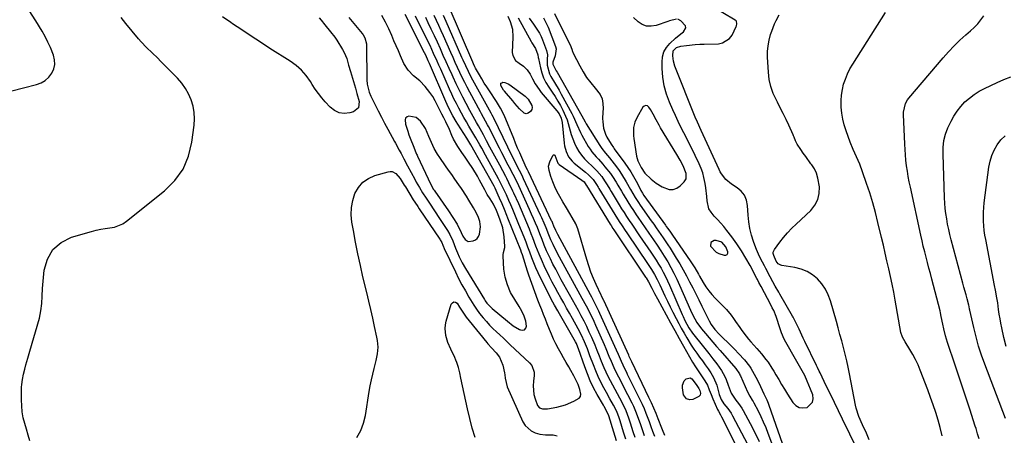
# Model space of a CAD drawing. Units: inches. Extents: x 1920876 to 1926204, y 384959 to 390238.
# Drawn here: x 1922104 to 1922639, y 386500 to 386726 of the extents above; entities that cross this region are included whole.
import ezdxf

# ---------------------------------------------------------------- set-up
doc = ezdxf.new("R2010")
doc.units = ezdxf.units.IN
doc.header["$MEASUREMENT"] = 0
for name, color, linetype in [('1', 7, 'Continuous'), ('7', 7, 'Continuous'), ('8', 7, 'Continuous')]:
    doc.layers.add(name, color=color, linetype=linetype)

msp = doc.modelspace()

# ---------------------------------------------------------------- linework, layer by layer
at = {"layer": '1', "color": 18}
for points in [[(1922558.79, 386492.74, 1718), (1922550.82, 386508.94, 1718), (1922548.6, 386513.46, 1718), (1922546.39, 386517.98, 1718), (1922544.18, 386522.51, 1718), (1922541.98, 386527.04, 1718), (1922538.54, 386534.12, 1718), (1922538.06, 386535.11, 1718), (1922537.1, 386537.1, 1718), (1922536.62, 386538.09, 1718), (1922530.27, 386551.26, 1718), (1922529.48, 386552.9, 1718), (1922528.7, 386554.53, 1718), (1922527.14, 386557.81, 1718), (1922525.58, 386561.08, 1718), (1922523.95, 386564.31, 1718), (1922523.59, 386564.94, 1718), (1922516.74, 386576.91, 1718), (1922516.11, 386578, 1718), (1922514.23, 386581.29, 1718), (1922512.99, 386583.5, 1718), (1922511.45, 386586.39, 1718), (1922509.15, 386590.75, 1718), (1922508.38, 386592.2, 1718), (1922506.24, 386596.31, 1718), (1922505.12, 386598.7, 1718), (1922504.09, 386601.12, 1718), (1922503.14, 386603.58, 1718), (1922502.43, 386605.52, 1718), (1922501.33, 386609.01, 1718), (1922500.44, 386612.53, 1718), (1922499.85, 386616.13, 1718), (1922499.47, 386619.76, 1718), (1922499.16, 386625.08, 1718), (1922498.55, 386627.97, 1718), (1922497.48, 386630.59, 1718), (1922495.71, 386632.8, 1718), (1922493.48, 386634.73, 1718), (1922490.4, 386636.69, 1718), (1922487.38, 386639.17, 1718), (1922484.98, 386642.28, 1718), (1922484.33, 386643.41, 1718), (1922483.74, 386644.58, 1718), (1922473.98, 386665.85, 1718), (1922471.93, 386670.36, 1718), (1922470.78, 386673.1, 1718), (1922459.73, 386700.7, 1718), (1922458.88, 386703.49, 1718), (1922458.53, 386706.38, 1718), (1922458.81, 386709.15, 1718), (1922460.51, 386710.88, 1718), (1922462.89, 386711.69, 1718), (1922465.94, 386712.05, 1718), (1922470.73, 386712.5, 1718), (1922473.14, 386712.64, 1718), (1922475.54, 386712.73, 1718), (1922483.32, 386712.94, 1718), (1922485.63, 386713.4, 1718), (1922489.34, 386715.77, 1718), (1922490.73, 386717.66, 1718), (1922493.02, 386722.26, 1718), (1922493.21, 386722.73, 1718), (1922493.41, 386723.72, 1718), (1922493.11, 386725.14, 1718), (1922492.81, 386725.49, 1718), (1922492.43, 386725.8, 1718), (1922478.99, 386733.67, 1718)], [(1922282.53, 386727.26, 1712), (1922284.33, 386725, 1712), (1922286.14, 386722.76, 1712), (1922289.7, 386718.42, 1712), (1922290.23, 386717.71, 1712), (1922291.09, 386716.19, 1712), (1922292.01, 386712.81, 1712), (1922292.06, 386711.93, 1712), (1922292.27, 386693.31, 1712), (1922292.43, 386691.02, 1712), (1922293.54, 386686.57, 1712), (1922294.45, 386684.46, 1712), (1922296.74, 386679.8, 1712), (1922298.42, 386676.45, 1712), (1922300.13, 386673.12, 1712), (1922301.88, 386669.81, 1712), (1922303.67, 386666.51, 1712), (1922307.35, 386659.82, 1712), (1922307.86, 386658.89, 1712), (1922309.89, 386655.14, 1712), (1922310.89, 386653.26, 1712), (1922312.41, 386650.43, 1712), (1922314.42, 386646.66, 1712), (1922316.42, 386642.89, 1712), (1922318.3, 386639.33, 1712), (1922319.12, 386637.81, 1712), (1922320.8, 386634.81, 1712), (1922322.57, 386631.85, 1712), (1922324.42, 386628.95, 1712), (1922326.25, 386626.24, 1712), (1922329.06, 386622.11, 1712), (1922331.82, 386617.95, 1712), (1922335.35, 386612.6, 1712), (1922336.04, 386611.51, 1712), (1922337.31, 386609.27, 1712), (1922338.97, 386605.77, 1712), (1922340.5, 386601.88, 1712), (1922341.57, 386599.31, 1712), (1922342.51, 386597.25, 1712), (1922344.14, 386593.98, 1712), (1922345.94, 386590.81, 1712), (1922356.16, 386573.94, 1712), (1922356.6, 386573.26, 1712), (1922357.55, 386571.95, 1712), (1922359.75, 386569.59, 1712), (1922360.36, 386569.06, 1712), (1922368.66, 386562.16, 1712), (1922371.85, 386559.76, 1712), (1922375.26, 386557.69, 1712), (1922375.72, 386557.44, 1712), (1922376.99, 386557.29, 1712), (1922377.99, 386557.54, 1712), (1922378.61, 386558.36, 1712), (1922378.97, 386559.58, 1712), (1922378.65, 386562.19, 1712), (1922377.84, 386565.01, 1712), (1922376.56, 386567.69, 1712), (1922375.08, 386570.27, 1712), (1922372.63, 386574.06, 1712), (1922370.41, 386577.88, 1712), (1922368.61, 386581.91, 1712), (1922367.35, 386586.13, 1712), (1922366.75, 386590.48, 1712), (1922366.31, 386597.56, 1712), (1922366.31, 386598.24, 1712), (1922366.53, 386599.57, 1712), (1922367.18, 386602.18, 1712), (1922367.18, 386602.86, 1712), (1922366.88, 386608.02, 1712), (1922366.16, 386612.95, 1712), (1922364.61, 386617.68, 1712), (1922363, 386621.45, 1712), (1922362.63, 386622.32, 1712), (1922361.07, 386625.83, 1712), (1922359.24, 386628.74, 1712), (1922357.73, 386631.09, 1712), (1922356.35, 386633.52, 1712), (1922353.5, 386638.86, 1712), (1922352.32, 386640.99, 1712), (1922349.82, 386645.17, 1712), (1922347.56, 386648.62, 1712), (1922345.75, 386651.25, 1712), (1922343.89, 386653.84, 1712), (1922341.65, 386657.04, 1712), (1922339.4, 386661.04, 1712), (1922338.45, 386663.14, 1712), (1922337.13, 386666.33, 1712), (1922335.11, 386670.56, 1712), (1922334.03, 386672.65, 1712), (1922332.98, 386674.75, 1712), (1922330.74, 386679.43, 1712), (1922329.45, 386681.89, 1712), (1922328.05, 386684.27, 1712), (1922326.47, 386686.53, 1712), (1922323.99, 386689.66, 1712), (1922321.02, 386692.8, 1712), (1922317.7, 386695.57, 1712), (1922314.65, 386698.5, 1712), (1922312.44, 386702.12, 1712), (1922310.59, 386706.28, 1712), (1922309.37, 386709.04, 1712), (1922308.16, 386711.81, 1712), (1922306.97, 386714.58, 1712), (1922305.79, 386717.37, 1712), (1922304.2, 386721.05, 1712), (1922302.4, 386724.67, 1712), (1922300.39, 386728.19, 1712)], [(1922380.55, 386726.77, 1720), (1922382.78, 386723.53, 1720), (1922383.94, 386721.94, 1720), (1922386.06, 386718.65, 1720), (1922386.94, 386716.91, 1720), (1922387.72, 386715.11, 1720), (1922389.97, 386709.28, 1720), (1922390.39, 386706.93, 1720), (1922390.21, 386704.5, 1720), (1922390.31, 386701.23, 1720), (1922391.47, 386696.61, 1720), (1922392.23, 386695.18, 1720), (1922394.29, 386691.85, 1720), (1922396.71, 386687.72, 1720), (1922397.88, 386685.62, 1720), (1922403.63, 386675.02, 1720), (1922404.38, 386673.57, 1720), (1922406.34, 386669.11, 1720), (1922408.35, 386664.67, 1720), (1922409.12, 386663.24, 1720), (1922412.61, 386657.13, 1720), (1922413.55, 386655.62, 1720), (1922414.56, 386654.17, 1720), (1922416.86, 386651.46, 1720), (1922418.09, 386650.17, 1720), (1922420.46, 386647.5, 1720), (1922421.61, 386646.14, 1720), (1922424.61, 386642.39, 1720), (1922425.72, 386640.87, 1720), (1922427.73, 386637.67, 1720), (1922428.68, 386636.03, 1720), (1922430.59, 386632.76, 1720), (1922431.56, 386631.14, 1720), (1922434.03, 386627.06, 1720), (1922435.55, 386624.65, 1720), (1922437.11, 386622.27, 1720), (1922438.7, 386619.91, 1720), (1922439.5, 386618.75, 1720), (1922441.52, 386615.82, 1720), (1922443.54, 386612.89, 1720), (1922445.57, 386609.97, 1720), (1922448.06, 386606.4, 1720), (1922450.07, 386603.47, 1720), (1922452.02, 386600.51, 1720), (1922453.91, 386597.5, 1720), (1922455.75, 386594.47, 1720), (1922457.51, 386591.38, 1720), (1922459.18, 386588.26, 1720), (1922460.74, 386585.07, 1720), (1922462.23, 386581.85, 1720), (1922468.24, 386568.13, 1720), (1922469.49, 386565.45, 1720), (1922471.6, 386561.56, 1720), (1922474.18, 386557.97, 1720), (1922476.24, 386555.53, 1720), (1922478.22, 386553.19, 1720), (1922480.22, 386550.85, 1720), (1922482.24, 386548.53, 1720), (1922484.27, 386546.22, 1720), (1922492.88, 386536.47, 1720), (1922494.75, 386533.6, 1720), (1922495, 386533.09, 1720), (1922495.25, 386532.57, 1720), (1922499.2, 386523.74, 1720), (1922500.39, 386521.49, 1720), (1922501.74, 386519.33, 1720), (1922502.16, 386518.6, 1720), (1922502.57, 386517.85, 1720), (1922504.85, 386513.46, 1720), (1922506.33, 386510.49, 1720), (1922507.74, 386507.49, 1720), (1922509.03, 386504.44, 1720), (1922510.26, 386501.35, 1720), (1922520.7, 386473.62, 1720)], [(1922388.19, 386726.97, 1718), (1922389.54, 386724.47, 1718), (1922390.72, 386721.86, 1718), (1922394.74, 386711.45, 1718), (1922395.06, 386710.16, 1718), (1922394.62, 386706.32, 1718), (1922393.33, 386702.84, 1718), (1922393.33, 386701.8, 1718), (1922393.98, 386700.33, 1718), (1922394.82, 386698.89, 1718), (1922395.23, 386698.17, 1718), (1922395.64, 386697.44, 1718), (1922409.13, 386673.74, 1718), (1922410.88, 386670.51, 1718), (1922411.5, 386669.46, 1718), (1922418.84, 386657.7, 1718), (1922420.03, 386655.93, 1718), (1922422.04, 386653.45, 1718), (1922424.05, 386650.96, 1718), (1922427.92, 386645.97, 1718), (1922429.35, 386644.04, 1718), (1922430.72, 386642.07, 1718), (1922433.19, 386637.96, 1718), (1922435.53, 386633.76, 1718), (1922438.06, 386629.45, 1718), (1922439.86, 386626.66, 1718), (1922440.8, 386625.28, 1718), (1922446.87, 386616.67, 1718), (1922448.17, 386614.83, 1718), (1922449.47, 386612.99, 1718), (1922452.08, 386609.31, 1718), (1922453.37, 386607.47, 1718), (1922455.88, 386603.73, 1718), (1922457.1, 386601.83, 1718), (1922460.45, 386596.52, 1718), (1922462.38, 386593.37, 1718), (1922464.24, 386590.18, 1718), (1922466, 386586.93, 1718), (1922467.7, 386583.65, 1718), (1922469.34, 386580.34, 1718), (1922470.99, 386577.03, 1718), (1922472.65, 386573.72, 1718), (1922474.3, 386570.42, 1718), (1922478.36, 386562.32, 1718), (1922479.45, 386560.36, 1718), (1922481.42, 386557.64, 1718), (1922483.7, 386555.16, 1718), (1922486.18, 386552.77, 1718), (1922488.21, 386550.78, 1718), (1922490.24, 386548.78, 1718), (1922492.24, 386546.76, 1718), (1922494.22, 386544.72, 1718), (1922497.54, 386541.28, 1718), (1922500.25, 386537.85, 1718), (1922501.01, 386536.6, 1718), (1922502.77, 386533.45, 1718), (1922503.67, 386531.79, 1718), (1922504.53, 386530.12, 1718), (1922506.15, 386526.71, 1718), (1922507.96, 386522.81, 1718), (1922509.63, 386519.54, 1718), (1922510.45, 386517.61, 1718), (1922510.81, 386516.62, 1718), (1922525.33, 386474.83, 1718)], [(1922394.16, 386729.3, 1716), (1922403.08, 386711.36, 1716), (1922403.28, 386710.93, 1716), (1922403.62, 386710.05, 1716), (1922404.06, 386708.71, 1716), (1922404.24, 386708.27, 1716), (1922404.45, 386707.85, 1716), (1922407.97, 386700.87, 1716), (1922409.76, 386697.66, 1716), (1922411.71, 386694.56, 1716), (1922413.9, 386691.63, 1716), (1922416.26, 386688.82, 1716), (1922418.99, 386685.3, 1716), (1922420.1, 386682.99, 1716), (1922420.6, 386680.46, 1716), (1922420.7, 386677.8, 1716), (1922420.5, 386675.74, 1716), (1922420.36, 386672.25, 1716), (1922420.44, 386670.51, 1716), (1922420.91, 386667.06, 1716), (1922421.99, 386663.79, 1716), (1922422.76, 386662.24, 1716), (1922424.98, 386658.32, 1716), (1922426.25, 386656.51, 1716), (1922426.47, 386656.21, 1716), (1922426.69, 386655.92, 1716), (1922432.47, 386648.05, 1716), (1922434.13, 386645.69, 1716), (1922435.71, 386643.27, 1716), (1922437.18, 386640.79, 1716), (1922438.57, 386638.26, 1716), (1922440.78, 386634.02, 1716), (1922441.25, 386633.13, 1716), (1922442.01, 386631.8, 1716), (1922442.85, 386630.54, 1716), (1922454.57, 386614.31, 1716), (1922455.01, 386613.7, 1716), (1922455.89, 386612.48, 1716), (1922457.21, 386610.65, 1716), (1922457.64, 386610.04, 1716), (1922458.07, 386609.42, 1716), (1922468.37, 386594.51, 1716), (1922470.49, 386591.2, 1716), (1922472.44, 386587.78, 1716), (1922473.09, 386586.64, 1716), (1922475.1, 386583.15, 1716), (1922476.52, 386580.89, 1716), (1922478.06, 386578.73, 1716), (1922479.76, 386576.7, 1716), (1922481.57, 386574.75, 1716), (1922486.34, 386570.04, 1716), (1922487.74, 386568.56, 1716), (1922490.32, 386565.43, 1716), (1922491.57, 386563.64, 1716), (1922492.67, 386562, 1716), (1922494.9, 386558.76, 1716), (1922496.03, 386557.16, 1716), (1922498.4, 386554.02, 1716), (1922499.65, 386552.51, 1716), (1922500.94, 386551.02, 1716), (1922504.15, 386547.42, 1716), (1922506.69, 386544.47, 1716), (1922509.13, 386541.44, 1716), (1922510.29, 386539.87, 1716), (1922512.45, 386536.65, 1716), (1922513.46, 386534.99, 1716), (1922514.57, 386533.07, 1716), (1922516.12, 386530.44, 1716), (1922517.68, 386527.81, 1716), (1922519.27, 386525.21, 1716), (1922520.87, 386522.61, 1716), (1922523.77, 386517.97, 1716), (1922525.38, 386516.35, 1716), (1922527.17, 386515.29, 1716), (1922529.24, 386515.05, 1716), (1922531.5, 386515.37, 1716), (1922534.45, 386518.15, 1716), (1922534.8, 386520.05, 1716), (1922534.59, 386522.2, 1716), (1922533.44, 386525.31, 1716), (1922531.63, 386529.69, 1716), (1922530.22, 386532.63, 1716), (1922528.16, 386536.51, 1716), (1922525.98, 386540.33, 1716), (1922525.25, 386541.6, 1716), (1922519.95, 386550.79, 1716), (1922519.06, 386552.47, 1716), (1922517.57, 386555.95, 1716), (1922516.89, 386558.04, 1716), (1922516.38, 386559.72, 1716), (1922515.28, 386563.05, 1716), (1922514.69, 386564.7, 1716), (1922513.36, 386567.95, 1716), (1922512.61, 386569.53, 1716), (1922511.82, 386571.1, 1716), (1922506.51, 386581.1, 1716), (1922505.38, 386583.27, 1716), (1922504.53, 386584.9, 1716), (1922504.24, 386585.44, 1716), (1922500.5, 386592.51, 1716), (1922498.24, 386596.53, 1716), (1922495.86, 386600.46, 1716), (1922493.29, 386604.28, 1716), (1922490.59, 386608.01, 1716), (1922487.91, 386611.53, 1716), (1922486.29, 386613.56, 1716), (1922484.63, 386615.54, 1716), (1922482.87, 386617.44, 1716), (1922481.06, 386619.3, 1716), (1922479.3, 386621.4, 1716), (1922478.18, 386623.3, 1716), (1922477.16, 386627.63, 1716), (1922477.01, 386629.98, 1716), (1922476.51, 386634.65, 1716), (1922476.15, 386636.97, 1716), (1922475.48, 386640.19, 1716), (1922474.78, 386642.74, 1716), (1922473.88, 386645.23, 1716), (1922472.84, 386647.68, 1716), (1922470.7, 386652.19, 1716), (1922469.2, 386655.3, 1716), (1922467.68, 386658.4, 1716), (1922466.11, 386661.48, 1716), (1922464.52, 386664.55, 1716), (1922462.95, 386667.62, 1716), (1922461.43, 386670.72, 1716), (1922459.98, 386673.86, 1716), (1922458.58, 386677.01, 1716), (1922456.81, 386681.15, 1716), (1922455.2, 386685.59, 1716), (1922453.93, 386690.11, 1716), (1922453.18, 386694.75, 1716), (1922452.78, 386699.46, 1716), (1922452.67, 386702.99, 1716), (1922452.97, 386705.84, 1716), (1922453.69, 386708.5, 1716), (1922455.07, 386710.9, 1716), (1922456.88, 386713.12, 1716), (1922459.92, 386715.91, 1716), (1922462.84, 386718.25, 1716), (1922464.37, 386719.33, 1716), (1922465.64, 386721.55, 1716), (1922465.37, 386722.71, 1716), (1922462.95, 386725.41, 1716), (1922461.36, 386726.22, 1716)], [(1922460.49, 386726.28, 1716), (1922456.74, 386725.33, 1716), (1922455.81, 386725.02, 1716), (1922449.47, 386722.86, 1716), (1922446.84, 386722.44, 1716), (1922444.31, 386722.55, 1716), (1922441.95, 386723.45, 1716), (1922439.7, 386724.89, 1716), (1922437.26, 386727.1, 1716)], [(1922565.34, 386497.82, 1720), (1922563.79, 386501.37, 1720), (1922561.64, 386505.87, 1720), (1922559.69, 386510.34, 1720), (1922558.22, 386514.97, 1720), (1922557.87, 386516.55, 1720), (1922554.63, 386533.55, 1720), (1922553.9, 386537.16, 1720), (1922553.12, 386540.75, 1720), (1922552.25, 386544.33, 1720), (1922551.33, 386547.89, 1720), (1922550.37, 386551.45, 1720), (1922549.4, 386555, 1720), (1922548.41, 386558.55, 1720), (1922547.42, 386562.1, 1720), (1922544.29, 386573.21, 1720), (1922543.06, 386576.52, 1720), (1922541.53, 386579.65, 1720), (1922539.51, 386582.5, 1720), (1922537.19, 386585.16, 1720), (1922534.46, 386587.36, 1720), (1922531.54, 386589.19, 1720), (1922528.33, 386590.45, 1720), (1922524.94, 386591.33, 1720), (1922517.73, 386592.51, 1720), (1922517.2, 386592.64, 1720), (1922515.82, 386593.45, 1720), (1922514.78, 386594.73, 1720), (1922513.37, 386597.83, 1720), (1922513.15, 386598.94, 1720), (1922513.17, 386599.69, 1720), (1922513.77, 386601.11, 1720), (1922516.72, 386605.11, 1720), (1922518.77, 386607.73, 1720), (1922520.9, 386610.26, 1720), (1922523.18, 386612.67, 1720), (1922525.54, 386615, 1720), (1922533.5, 386622.42, 1720), (1922535.74, 386625.22, 1720), (1922537.38, 386628.25, 1720), (1922538.1, 386631.62, 1720), (1922538.2, 386635.21, 1720), (1922537.43, 386639.99, 1720), (1922536.64, 386642.53, 1720), (1922535.47, 386644.91, 1720), (1922534.03, 386647.18, 1720), (1922533.61, 386647.74, 1720), (1922530.8, 386651.6, 1720), (1922529.43, 386653.56, 1720), (1922528.08, 386655.53, 1720), (1922526.21, 386658.3, 1720), (1922525.2, 386660.19, 1720), (1922524.44, 386662.21, 1720), (1922524.17, 386662.87, 1720), (1922523.88, 386663.53, 1720), (1922521.58, 386668.63, 1720), (1922520.1, 386671.82, 1720), (1922518.57, 386674.98, 1720), (1922516.98, 386678.12, 1720), (1922515.35, 386681.23, 1720), (1922514.82, 386682.22, 1720), (1922513.15, 386685.88, 1720), (1922511.82, 386689.64, 1720), (1922511, 386693.54, 1720), (1922510.52, 386697.54, 1720), (1922510.08, 386705.7, 1720), (1922510.08, 386708.79, 1720), (1922510.31, 386711.85, 1720), (1922510.87, 386714.87, 1720), (1922511.66, 386717.86, 1720), (1922512.27, 386719.77, 1720), (1922513.77, 386723.71, 1720), (1922514.68, 386725.61, 1720), (1922516.37, 386728.7, 1720)], [(1922465.75, 386639.54, 1714), (1922465.84, 386642.45, 1714), (1922464.22, 386646.62, 1714), (1922462.58, 386649.71, 1714), (1922460.8, 386652.74, 1714), (1922451.9, 386667.18, 1714), (1922451.06, 386668.61, 1714), (1922449.47, 386671.52, 1714), (1922447.93, 386674.61, 1714), (1922446.4, 386677.25, 1714), (1922445.55, 386678.52, 1714), (1922444.71, 386679.12, 1714), (1922443.87, 386679.36, 1714), (1922443.06, 386679.06, 1714), (1922442.26, 386678.4, 1714), (1922439.15, 386673.06, 1714), (1922437.89, 386670.33, 1714), (1922437.2, 386667.41, 1714), (1922437.1, 386662.89, 1714), (1922437.28, 386661.38, 1714), (1922438.85, 386651.88, 1714), (1922439.47, 386649.4, 1714), (1922441.28, 386645.62, 1714), (1922443.41, 386642.62, 1714), (1922446.69, 386639.4, 1714), (1922449.56, 386637.11, 1714), (1922452.71, 386635.22, 1714), (1922456.55, 386633.76, 1714), (1922458.67, 386633.68, 1714), (1922460.66, 386634.41, 1714), (1922462.56, 386635.69, 1714), (1922464.74, 386637.92, 1714), (1922465.75, 386639.54, 1714)], [(1922314.45, 386665.42, 1710), (1922315.12, 386663.5, 1710), (1922315.82, 386661.61, 1710), (1922317.75, 386656.7, 1710), (1922318.49, 386654.84, 1710), (1922319.27, 386652.99, 1710), (1922319.54, 386652.38, 1710), (1922319.82, 386651.77, 1710), (1922327, 386636.55, 1710), (1922328.53, 386633.78, 1710), (1922328.82, 386633.34, 1710), (1922329.12, 386632.9, 1710), (1922336.65, 386622.16, 1710), (1922339.05, 386618.59, 1710), (1922341.28, 386614.91, 1710), (1922341.95, 386613.65, 1710), (1922342.59, 386612.37, 1710), (1922344.46, 386608.47, 1710), (1922345.65, 386606.66, 1710), (1922347.3, 386605.47, 1710), (1922350.05, 386605.81, 1710), (1922351.27, 386606.36, 1710), (1922352.27, 386607.11, 1710), (1922352.95, 386608.16, 1710), (1922353.42, 386609.41, 1710), (1922354.03, 386613.51, 1710), (1922353.74, 386616.29, 1710), (1922352.99, 386618.53, 1710), (1922351.76, 386621.21, 1710), (1922350.29, 386623.78, 1710), (1922347.71, 386628, 1710), (1922346.4, 386630.09, 1710), (1922343.69, 386634.22, 1710), (1922342.29, 386636.26, 1710), (1922340.07, 386639.42, 1710), (1922338.39, 386641.83, 1710), (1922336.72, 386644.24, 1710), (1922335.05, 386646.66, 1710), (1922332.01, 386651.07, 1710), (1922330.72, 386653.02, 1710), (1922328.93, 386656.03, 1710), (1922327.42, 386659.19, 1710), (1922325.99, 386662.57, 1710), (1922324.06, 386666.9, 1710), (1922321.49, 386670.78, 1710), (1922319.04, 386672.84, 1710), (1922315.12, 386673.6, 1710), (1922314.08, 386673.14, 1710), (1922313.33, 386672.49, 1710), (1922313.02, 386671.54, 1710), (1922313.29, 386669.3, 1710), (1922314.45, 386665.42, 1710)], [(1922479.16, 386605, 1714), (1922479.04, 386602.97, 1714), (1922482.15, 386599.66, 1714), (1922483.58, 386599, 1714), (1922486.54, 386598.07, 1714), (1922487.41, 386598.14, 1714), (1922488.05, 386598.44, 1714), (1922488.36, 386599.08, 1714), (1922488.44, 386599.95, 1714), (1922487.38, 386602.53, 1714), (1922485.17, 386605.07, 1714), (1922482.12, 386606.02, 1714), (1922480.94, 386606, 1714), (1922479.16, 386605, 1714)]]:
    msp.add_polyline3d(points, dxfattribs=at)
at = {"layer": '7', "color": 18}
for points in [[(1922448.74, 386499.64, 1724), (1922447.75, 386502.24, 1724), (1922446.83, 386504.87, 1724), (1922445.88, 386507.5, 1724), (1922444.13, 386512.13, 1724), (1922443.16, 386514.52, 1724), (1922442.1, 386516.87, 1724), (1922440.99, 386519.2, 1724), (1922433.99, 386533.33, 1724), (1922433.5, 386534.32, 1724), (1922432.52, 386536.3, 1724), (1922430.62, 386540.29, 1724), (1922428.95, 386544.11, 1724), (1922427.88, 386546.52, 1724), (1922418.96, 386566.39, 1724), (1922418.37, 386567.67, 1724), (1922417.15, 386570.22, 1724), (1922415.87, 386572.74, 1724), (1922414.56, 386575.24, 1724), (1922413.89, 386576.49, 1724), (1922396.09, 386609.25, 1724), (1922394.93, 386611.52, 1724), (1922393.92, 386613.9, 1724), (1922393.34, 386615.36, 1724), (1922392.92, 386616.32, 1724), (1922392.7, 386616.79, 1724), (1922380.1, 386643.34, 1724), (1922379.56, 386644.43, 1724), (1922378.57, 386646.44, 1724), (1922378.36, 386646.9, 1724), (1922376.48, 386651.11, 1724), (1922375.34, 386653.68, 1724), (1922374.22, 386656.26, 1724), (1922373.13, 386658.85, 1724), (1922372.06, 386661.45, 1724), (1922366.9, 386674.08, 1724), (1922364.98, 386677.9, 1724), (1922362.69, 386681.52, 1724), (1922358.86, 386687.28, 1724), (1922357.47, 386689.43, 1724), (1922356.1, 386691.6, 1724), (1922354.78, 386693.79, 1724), (1922353.49, 386696, 1724), (1922351.39, 386699.68, 1724), (1922350.96, 386700.46, 1724), (1922350.18, 386702.07, 1724), (1922349.81, 386702.89, 1724), (1922336.95, 386732.76, 1724)], [(1922109.11, 386497.19, 1712), (1922108.19, 386500.34, 1712), (1922107.27, 386503.48, 1712), (1922106.34, 386506.63, 1712), (1922105.55, 386509.79, 1712), (1922104.96, 386512.98, 1712), (1922104.67, 386516.22, 1712), (1922104.56, 386519.48, 1712), (1922104.65, 386526.34, 1712), (1922104.72, 386527.76, 1712), (1922105.07, 386530.58, 1712), (1922105.69, 386533.36, 1712), (1922106.38, 386536.14, 1712), (1922106.98, 386538.46, 1712), (1922107.98, 386542.15, 1712), (1922109.02, 386545.83, 1712), (1922114.27, 386563.83, 1712), (1922115.16, 386567.77, 1712), (1922115.55, 386571.79, 1712), (1922115.75, 386575.84, 1712), (1922116.06, 386579.89, 1712), (1922116.96, 386589.87, 1712), (1922118.72, 386595.96, 1712), (1922121.59, 386601.14, 1712), (1922126.12, 386604.94, 1712), (1922131.75, 386607.83, 1712), (1922142.68, 386611.01, 1712), (1922145.14, 386611.65, 1712), (1922147.61, 386612.2, 1712), (1922150.11, 386612.6, 1712), (1922152.63, 386612.91, 1712), (1922155.07, 386613.35, 1712), (1922159.59, 386615.18, 1712), (1922161.66, 386616.55, 1712), (1922182.33, 386633.07, 1712), (1922187.85, 386638.67, 1712), (1922192.34, 386644.85, 1712), (1922195.28, 386651.89, 1712), (1922197.2, 386659.51, 1712), (1922198.38, 386668.67, 1712), (1922198.58, 386672.17, 1712), (1922198.44, 386675.64, 1712), (1922197.8, 386679.05, 1712), (1922196.82, 386682.42, 1712), (1922195.39, 386685.64, 1712), (1922193.71, 386688.7, 1712), (1922191.65, 386691.52, 1712), (1922189.34, 386694.18, 1712), (1922180.11, 386703.55, 1712), (1922178.61, 386705.06, 1712), (1922175.56, 386708.01, 1712), (1922172.49, 386710.93, 1712), (1922169.58, 386714.01, 1712), (1922168.2, 386715.62, 1712), (1922161.3, 386724.01, 1712), (1922158.73, 386727.25, 1712)], [(1922266.43, 386727.06, 1714), (1922267.45, 386725.8, 1714), (1922269.47, 386723.28, 1714), (1922272.47, 386719.47, 1714), (1922274.84, 386716.42, 1714), (1922275.9, 386714.81, 1714), (1922278.97, 386709.81, 1714), (1922279.86, 386708.21, 1714), (1922281.31, 386704.87, 1714), (1922282.35, 386701.35, 1714), (1922283.35, 386697.81, 1714), (1922283.86, 386696.04, 1714), (1922286.02, 386688.71, 1714), (1922286.84, 386685.91, 1714), (1922288.12, 386681.5, 1714), (1922287.72, 386678.03, 1714), (1922284.97, 386675.87, 1714), (1922283.02, 386675.32, 1714), (1922280.01, 386675.03, 1714), (1922277.18, 386675.36, 1714), (1922274.62, 386676.61, 1714), (1922272.24, 386678.47, 1714), (1922269.65, 386681.38, 1714), (1922267.74, 386683.62, 1714), (1922265.92, 386685.93, 1714), (1922264.23, 386688.34, 1714), (1922262.62, 386690.8, 1714), (1922261.58, 386692.49, 1714), (1922259.34, 386695.68, 1714), (1922256.73, 386698.58, 1714), (1922253.8, 386701.17, 1714), (1922250.62, 386703.43, 1714), (1922239.58, 386710.43, 1714), (1922234.45, 386713.72, 1714), (1922229.35, 386717.03, 1714), (1922224.28, 386720.4, 1714), (1922219.23, 386723.79, 1714), (1922218.28, 386724.43, 1714), (1922213.77, 386727.61, 1714)], [(1922286.75, 386499.08, 1714), (1922288.97, 386502.77, 1714), (1922290.5, 386506.81, 1714), (1922291.57, 386511.06, 1714), (1922293.58, 386524.04, 1714), (1922294.12, 386527.17, 1714), (1922294.73, 386530.28, 1714), (1922295.45, 386533.37, 1714), (1922296.23, 386536.45, 1714), (1922297.37, 386540.79, 1714), (1922298.03, 386544.43, 1714), (1922298.32, 386548.12, 1714), (1922298.08, 386551.78, 1714), (1922297.76, 386553.6, 1714), (1922296.5, 386559.25, 1714), (1922295.45, 386563.88, 1714), (1922294.39, 386568.51, 1714), (1922293.3, 386573.14, 1714), (1922292.2, 386577.76, 1714), (1922290.16, 386586.28, 1714), (1922288.72, 386592.53, 1714), (1922287.36, 386598.8, 1714), (1922286.12, 386605.09, 1714), (1922284.95, 386611.39, 1714), (1922284.14, 386616.04, 1714), (1922283.79, 386620, 1714), (1922283.87, 386623.91, 1714), (1922284.61, 386627.76, 1714), (1922285.78, 386631.56, 1714), (1922287.7, 386634.88, 1714), (1922290.07, 386637.7, 1714), (1922293.12, 386639.77, 1714), (1922296.62, 386641.33, 1714), (1922303.82, 386643.39, 1714), (1922304.97, 386643.53, 1714), (1922306.06, 386643.44, 1714), (1922308.05, 386642.39, 1714), (1922310.39, 386639.75, 1714), (1922312.62, 386636.09, 1714), (1922313.18, 386635.17, 1714), (1922317.49, 386628.15, 1714), (1922318.27, 386626.9, 1714), (1922319.91, 386624.42, 1714), (1922320.74, 386623.19, 1714), (1922331.84, 386606.8, 1714), (1922332.08, 386606.43, 1714), (1922332.92, 386604.88, 1714), (1922333.5, 386603.58, 1714), (1922333.88, 386602.67, 1714), (1922334.08, 386602.22, 1714), (1922334.29, 386601.78, 1714), (1922340.4, 386588.95, 1714), (1922342.13, 386585.46, 1714), (1922343.91, 386582.01, 1714), (1922345.8, 386578.61, 1714), (1922347.74, 386575.24, 1714), (1922350.36, 386570.99, 1714), (1922351.91, 386568.69, 1714), (1922353.57, 386566.47, 1714), (1922355.55, 386563.99, 1714), (1922357.25, 386562.04, 1714), (1922358.99, 386560.13, 1714), (1922360.81, 386558.29, 1714), (1922362.67, 386556.5, 1714), (1922364.57, 386554.74, 1714), (1922366.46, 386552.97, 1714), (1922368.35, 386551.2, 1714), (1922370.23, 386549.42, 1714), (1922380.62, 386539.56, 1714), (1922381.85, 386538.1, 1714), (1922383.17, 386534.54, 1714), (1922383.17, 386532.64, 1714), (1922382.78, 386529.54, 1714), (1922382.64, 386527.12, 1714), (1922383.07, 386522.36, 1714), (1922383.65, 386520, 1714), (1922384.94, 386516.32, 1714), (1922386.11, 386515.17, 1714), (1922387.8, 386514.6, 1714), (1922389.61, 386514.51, 1714), (1922390.52, 386514.62, 1714), (1922395.44, 386515.57, 1714), (1922400.24, 386516.83, 1714), (1922404.84, 386518.71, 1714), (1922407.68, 386520.42, 1714), (1922408.36, 386521.34, 1714), (1922408.6, 386522.47, 1714), (1922408.09, 386525.12, 1714), (1922407.04, 386527.84, 1714), (1922406.24, 386529.54, 1714), (1922404.7, 386532.5, 1714), (1922403.08, 386535.42, 1714), (1922401.95, 386537.37, 1714), (1922400.55, 386539.79, 1714), (1922399.17, 386542.22, 1714), (1922397.8, 386544.66, 1714), (1922396.45, 386547.11, 1714), (1922395.01, 386549.85, 1714), (1922393.74, 386552.44, 1714), (1922392.57, 386555.09, 1714), (1922391.47, 386557.76, 1714), (1922390.28, 386560.83, 1714), (1922389.3, 386563.34, 1714), (1922388.31, 386565.85, 1714), (1922387.32, 386568.35, 1714), (1922386.31, 386570.85, 1714), (1922385.2, 386573.64, 1714), (1922383.49, 386578.1, 1714), (1922381.87, 386582.6, 1714), (1922380.33, 386587.12, 1714), (1922379.6, 386589.4, 1714), (1922376.81, 386598.23, 1714), (1922376.38, 386599.52, 1714), (1922375.9, 386600.79, 1714), (1922368.96, 386618.09, 1714), (1922368.33, 386619.67, 1714), (1922367.04, 386622.81, 1714), (1922365.73, 386625.93, 1714), (1922364.39, 386629.05, 1714), (1922363.71, 386630.6, 1714), (1922361.99, 386634.42, 1714), (1922361.61, 386635.18, 1714), (1922361.41, 386635.55, 1714), (1922348.74, 386657.95, 1714), (1922347.66, 386659.78, 1714), (1922346.54, 386661.58, 1714), (1922341.67, 386669.26, 1714), (1922340.76, 386670.74, 1714), (1922339.01, 386673.75, 1714), (1922337.37, 386676.83, 1714), (1922335.86, 386679.97, 1714), (1922335.15, 386681.57, 1714), (1922326.24, 386702.25, 1714), (1922325.59, 386703.72, 1714), (1922324.25, 386706.64, 1714), (1922323.54, 386708.07, 1714), (1922313.01, 386728.81, 1714)], [(1922427.99, 386497.17, 1716), (1922426.44, 386501.87, 1716), (1922423.8, 386510.72, 1716), (1922423.5, 386511.7, 1716), (1922421.29, 386515.95, 1716), (1922420.91, 386516.6, 1716), (1922417.5, 386522.45, 1716), (1922415.52, 386526.07, 1716), (1922413.7, 386529.77, 1716), (1922412.1, 386533.57, 1716), (1922410.66, 386537.44, 1716), (1922407.34, 386547.21, 1716), (1922407, 386548.17, 1716), (1922406.22, 386550.04, 1716), (1922405.74, 386550.94, 1716), (1922396.89, 386566.18, 1716), (1922395.98, 386567.75, 1716), (1922394.16, 386570.9, 1716), (1922393.31, 386572.51, 1716), (1922386.72, 386585.68, 1716), (1922385.41, 386588.39, 1716), (1922384.17, 386591.13, 1716), (1922383.02, 386593.9, 1716), (1922381.94, 386596.71, 1716), (1922380.85, 386599.62, 1716), (1922379.82, 386602.34, 1716), (1922378.77, 386605.06, 1716), (1922377.7, 386607.77, 1716), (1922374.92, 386614.78, 1716), (1922373.83, 386617.47, 1716), (1922372.73, 386620.15, 1716), (1922371.6, 386622.82, 1716), (1922370.46, 386625.48, 1716), (1922369.43, 386627.83, 1716), (1922368.12, 386630.79, 1716), (1922366.06, 386635.2, 1716), (1922364.6, 386638.09, 1716), (1922363.83, 386639.52, 1716), (1922356.77, 386652.36, 1716), (1922354.66, 386656.14, 1716), (1922353.6, 386658.02, 1716), (1922351.45, 386661.77, 1716), (1922349.27, 386665.51, 1716), (1922347.67, 386668.22, 1716), (1922346.33, 386670.51, 1716), (1922345.01, 386672.81, 1716), (1922343.73, 386675.14, 1716), (1922342.24, 386677.87, 1716), (1922340.91, 386680.42, 1716), (1922339.62, 386683, 1716), (1922338.39, 386685.6, 1716), (1922337.19, 386688.22, 1716), (1922332.38, 386699.11, 1716), (1922331.43, 386701.25, 1716), (1922330.48, 386703.39, 1716), (1922328.56, 386707.67, 1716), (1922326.59, 386711.92, 1716), (1922324.54, 386716.13, 1716), (1922318.64, 386727.97, 1716)], [(1922433.02, 386498.12, 1718), (1922431.72, 386501.98, 1718), (1922429.85, 386508.08, 1718), (1922429.32, 386509.77, 1718), (1922428.14, 386513.12, 1718), (1922426.3, 386516.62, 1718), (1922424.38, 386520.08, 1718), (1922422.46, 386523.54, 1718), (1922421.07, 386526.05, 1718), (1922419.48, 386529.07, 1718), (1922417.99, 386532.13, 1718), (1922416.64, 386535.25, 1718), (1922415.39, 386538.42, 1718), (1922413.53, 386543.46, 1718), (1922412.1, 386547.21, 1718), (1922410.59, 386550.93, 1718), (1922408.94, 386554.58, 1718), (1922407.09, 386558.14, 1718), (1922404, 386563.71, 1718), (1922402.43, 386566.52, 1718), (1922400.85, 386569.33, 1718), (1922399.26, 386572.13, 1718), (1922397.66, 386574.93, 1718), (1922396.09, 386577.74, 1718), (1922394.55, 386580.57, 1718), (1922393.06, 386583.43, 1718), (1922391.61, 386586.3, 1718), (1922388.68, 386592.26, 1718), (1922387.68, 386594.38, 1718), (1922385.83, 386598.67, 1718), (1922384.17, 386603.04, 1718), (1922382.5, 386607.41, 1718), (1922381.64, 386609.59, 1718), (1922380.61, 386612.17, 1718), (1922379.21, 386615.62, 1718), (1922377.78, 386619.06, 1718), (1922376.31, 386622.48, 1718), (1922374.8, 386625.89, 1718), (1922372.15, 386631.77, 1718), (1922371.64, 386632.91, 1718), (1922369.5, 386637.42, 1718), (1922368.37, 386639.65, 1718), (1922367.79, 386640.75, 1718), (1922364.5, 386646.88, 1718), (1922362.71, 386650.19, 1718), (1922360.93, 386653.51, 1718), (1922359.15, 386656.82, 1718), (1922357.37, 386660.13, 1718), (1922355.6, 386663.41, 1718), (1922354.69, 386665.08, 1718), (1922352.86, 386668.4, 1718), (1922351.93, 386670.06, 1718), (1922350.08, 386673.37, 1718), (1922348.26, 386676.7, 1718), (1922346.26, 386680.41, 1718), (1922344.4, 386683.95, 1718), (1922342.59, 386687.52, 1718), (1922340.85, 386691.12, 1718), (1922339.16, 386694.75, 1718), (1922338.61, 386695.96, 1718), (1922337, 386699.51, 1718), (1922335.4, 386703.07, 1718), (1922333.81, 386706.63, 1718), (1922332.22, 386710.19, 1718), (1922330.61, 386713.75, 1718), (1922328.97, 386717.29, 1718), (1922327.3, 386720.81, 1718), (1922325.6, 386724.32, 1718), (1922324.23, 386727.11, 1718)], [(1922443.13, 386500, 1722), (1922442.18, 386502.72, 1722), (1922440.91, 386506.53, 1722), (1922439.59, 386510.32, 1722), (1922438.89, 386512.19, 1722), (1922437.31, 386515.87, 1722), (1922436.43, 386517.67, 1722), (1922431.79, 386526.75, 1722), (1922430.07, 386530.12, 1722), (1922428.34, 386533.49, 1722), (1922426.68, 386536.89, 1722), (1922425.17, 386540.35, 1722), (1922424.02, 386543.1, 1722), (1922422.25, 386547.24, 1722), (1922421.35, 386549.31, 1722), (1922416.73, 386559.8, 1722), (1922415.76, 386561.95, 1722), (1922413.73, 386566.19, 1722), (1922411.56, 386570.37, 1722), (1922409.33, 386574.52, 1722), (1922408.2, 386576.58, 1722), (1922397, 386596.93, 1722), (1922395.18, 386600.34, 1722), (1922393.46, 386603.79, 1722), (1922392.24, 386606.38, 1722), (1922391.1, 386609.14, 1722), (1922389.67, 386612.87, 1722), (1922388.62, 386615.45, 1722), (1922387.36, 386618.37, 1722), (1922386.7, 386619.82, 1722), (1922377.48, 386639.51, 1722), (1922377.03, 386640.44, 1722), (1922375.89, 386642.75, 1722), (1922374.54, 386645.36, 1722), (1922372.98, 386648.44, 1722), (1922371.45, 386651.53, 1722), (1922361.2, 386672.5, 1722), (1922361.03, 386672.83, 1722), (1922360.34, 386674.17, 1722), (1922359.99, 386674.84, 1722), (1922359.81, 386675.17, 1722), (1922349.84, 386693.22, 1722), (1922349.02, 386694.72, 1722), (1922347.46, 386697.77, 1722), (1922345.98, 386700.86, 1722), (1922344.56, 386703.98, 1722), (1922343.86, 386705.54, 1722), (1922335.41, 386724.95, 1722), (1922333.92, 386728.29, 1722)], [(1922368.91, 386727.9, 1724), (1922370.18, 386724.93, 1724), (1922371.39, 386720.81, 1724), (1922371.67, 386716.52, 1724), (1922371.3, 386708.19, 1724), (1922371.53, 386706.53, 1724), (1922373.05, 386703.82, 1724), (1922375.05, 386702.39, 1724), (1922377.39, 386700.78, 1724), (1922379.34, 386698.73, 1724), (1922380.97, 386696.37, 1724), (1922382.36, 386693.86, 1724), (1922383.72, 386691.23, 1724), (1922385.84, 386687.99, 1724), (1922387.04, 386686.47, 1724), (1922395.58, 386676.48, 1724), (1922396.72, 386674.91, 1724), (1922397.89, 386672.45, 1724), (1922398.44, 386670.21, 1724), (1922399.47, 386658.96, 1724), (1922399.69, 386657.4, 1724), (1922400.52, 386654.39, 1724), (1922401.88, 386651.58, 1724), (1922403.8, 386649.15, 1724), (1922404.95, 386648.09, 1724), (1922411.15, 386643.12, 1724), (1922412.8, 386641.69, 1724), (1922415.23, 386639.12, 1724), (1922417.08, 386636.4, 1724), (1922417.94, 386634.99, 1724), (1922418.36, 386634.29, 1724), (1922426.96, 386620.22, 1724), (1922429.34, 386616.43, 1724), (1922430.97, 386613.93, 1724), (1922432.63, 386611.45, 1724), (1922433.47, 386610.22, 1724), (1922445.19, 386592.98, 1724), (1922446.92, 386590.32, 1724), (1922448.55, 386587.59, 1724), (1922450.07, 386584.8, 1724), (1922451.47, 386581.95, 1724), (1922454.24, 386576.02, 1724), (1922455.66, 386573.04, 1724), (1922457.1, 386570.06, 1724), (1922458.57, 386567.1, 1724), (1922460.36, 386563.58, 1724), (1922461.75, 386560.94, 1724), (1922463.17, 386558.33, 1724), (1922464.64, 386555.74, 1724), (1922466.14, 386553.16, 1724), (1922468.59, 386549.15, 1724), (1922470.02, 386546.96, 1724), (1922471.53, 386544.82, 1724), (1922473.08, 386542.71, 1724), (1922474.66, 386540.61, 1724), (1922476.19, 386538.49, 1724), (1922477.68, 386536.34, 1724), (1922479.15, 386534.17, 1724), (1922480.66, 386531.65, 1724), (1922482.44, 386527.53, 1724), (1922483.08, 386525.36, 1724), (1922483.8, 386522.31, 1724), (1922484.76, 386519.64, 1724), (1922486.33, 386517.29, 1724), (1922488.43, 386514.77, 1724), (1922490.2, 386512.2, 1724), (1922490.98, 386510.84, 1724), (1922499.18, 386495.39, 1724)], [(1922374.45, 386727, 1722), (1922381.63, 386714.15, 1722), (1922382, 386713.5, 1722), (1922383.89, 386710.29, 1722), (1922385.26, 386706.9, 1722), (1922385.45, 386705.52, 1722), (1922385.54, 386704.97, 1722), (1922386.62, 386699.83, 1722), (1922387.37, 386697.06, 1722), (1922388.34, 386694.37, 1722), (1922389.62, 386691.82, 1722), (1922391.11, 386689.36, 1722), (1922393.05, 386686.54, 1722), (1922394.6, 386684.18, 1722), (1922396.09, 386681.77, 1722), (1922397.47, 386679.3, 1722), (1922398.77, 386676.79, 1722), (1922400.3, 386673.54, 1722), (1922401.07, 386671.63, 1722), (1922402.25, 386667.69, 1722), (1922403.31, 386663.71, 1722), (1922404.12, 386661.3, 1722), (1922405.1, 386658.95, 1722), (1922406.23, 386656.59, 1722), (1922407.51, 386654.43, 1722), (1922408.92, 386652.37, 1722), (1922410.55, 386650.47, 1722), (1922412.31, 386648.68, 1722), (1922414.68, 386646.48, 1722), (1922417.22, 386643.86, 1722), (1922419.91, 386640.75, 1722), (1922421.49, 386638.54, 1722), (1922422.91, 386636.21, 1722), (1922424.31, 386633.87, 1722), (1922425.02, 386632.7, 1722), (1922429.4, 386625.47, 1722), (1922430.72, 386623.33, 1722), (1922432.06, 386621.19, 1722), (1922433.44, 386619.08, 1722), (1922434.83, 386616.97, 1722), (1922436.24, 386614.88, 1722), (1922437.65, 386612.79, 1722), (1922439.08, 386610.71, 1722), (1922440.5, 386608.63, 1722), (1922446.65, 386599.72, 1722), (1922448.08, 386597.58, 1722), (1922449.48, 386595.43, 1722), (1922450.82, 386593.24, 1722), (1922452.13, 386591.03, 1722), (1922453.37, 386588.78, 1722), (1922454.56, 386586.51, 1722), (1922455.68, 386584.19, 1722), (1922456.74, 386581.85, 1722), (1922463.71, 386565.77, 1722), (1922464.18, 386564.71, 1722), (1922465.15, 386562.61, 1722), (1922467.26, 386558.58, 1722), (1922469.19, 386555.66, 1722), (1922470.61, 386553.85, 1722), (1922473.69, 386550.17, 1722), (1922475.94, 386547.42, 1722), (1922478.14, 386544.65, 1722), (1922480.29, 386541.82, 1722), (1922482.4, 386538.97, 1722), (1922484.97, 386535.41, 1722), (1922486.88, 386532.23, 1722), (1922487.62, 386530.53, 1722), (1922488.66, 386527.38, 1722), (1922490.3, 386523.09, 1722), (1922492.79, 386519.26, 1722), (1922494.28, 386517.48, 1722), (1922496.02, 386514.95, 1722), (1922496.8, 386513.62, 1722), (1922500.57, 386506.65, 1722), (1922503.11, 386501.77, 1722), (1922505.55, 386496.85, 1722)], [(1922604.94, 386499.99, 1722), (1922603.83, 386504.51, 1722), (1922602.69, 386508.39, 1722), (1922601.42, 386512.56, 1722), (1922600.08, 386516.7, 1722), (1922598.65, 386520.81, 1722), (1922597.14, 386524.9, 1722), (1922593.04, 386535.65, 1722), (1922591.83, 386538.55, 1722), (1922590.5, 386541.4, 1722), (1922589.01, 386544.16, 1722), (1922587.4, 386546.86, 1722), (1922584.78, 386550.98, 1722), (1922583.4, 386553.46, 1722), (1922582.53, 386556.15, 1722), (1922579.4, 386573.7, 1722), (1922578.61, 386577.97, 1722), (1922577.77, 386582.24, 1722), (1922576.86, 386586.49, 1722), (1922575.92, 386590.73, 1722), (1922574.94, 386594.97, 1722), (1922573.95, 386599.21, 1722), (1922572.96, 386603.44, 1722), (1922571.97, 386607.68, 1722), (1922570.03, 386615.9, 1722), (1922568.69, 386621.26, 1722), (1922567.23, 386626.58, 1722), (1922565.61, 386631.85, 1722), (1922563.89, 386637.09, 1722), (1922561.71, 386643.4, 1722), (1922560.15, 386647.48, 1722), (1922558.34, 386651.45, 1722), (1922556.52, 386655.42, 1722), (1922554.94, 386659.49, 1722), (1922552.73, 386665.7, 1722), (1922551.75, 386668.84, 1722), (1922550.96, 386672.02, 1722), (1922550.44, 386675.25, 1722), (1922550.09, 386678.52, 1722), (1922550.03, 386682.09, 1722), (1922550.2, 386685.07, 1722), (1922550.69, 386688.01, 1722), (1922551.37, 386690.92, 1722), (1922552.34, 386693.77, 1722), (1922553.46, 386696.55, 1722), (1922554.8, 386699.23, 1722), (1922556.3, 386701.83, 1722), (1922574.07, 386729.87, 1722)], [(1922624.96, 386498.27, 1724), (1922624.2, 386501.06, 1724), (1922623.37, 386503.83, 1724), (1922622.94, 386505.21, 1724), (1922619.97, 386514.41, 1724), (1922618.02, 386520.38, 1724), (1922616.06, 386526.35, 1724), (1922614.08, 386532.31, 1724), (1922612.09, 386538.27, 1724), (1922607.91, 386550.66, 1724), (1922606.79, 386554.29, 1724), (1922605.86, 386557.97, 1724), (1922605.26, 386560.66, 1724), (1922604.46, 386564.77, 1724), (1922604.01, 386566.81, 1724), (1922603.76, 386567.82, 1724), (1922599.29, 386585.08, 1724), (1922598.52, 386588.06, 1724), (1922597.74, 386591.03, 1724), (1922596.97, 386594.01, 1724), (1922596.19, 386596.98, 1724), (1922595.43, 386599.96, 1724), (1922594.69, 386602.95, 1724), (1922594, 386605.94, 1724), (1922593.32, 386608.94, 1724), (1922587.65, 386635, 1724), (1922587.06, 386637.89, 1724), (1922586.51, 386640.8, 1724), (1922586.04, 386643.72, 1724), (1922585.61, 386646.65, 1724), (1922585.26, 386649.59, 1724), (1922584.96, 386652.53, 1724), (1922584.75, 386655.48, 1724), (1922584.6, 386658.44, 1724), (1922583.97, 386674.55, 1724), (1922583.98, 386675.74, 1724), (1922584.94, 386680.4, 1724), (1922586.05, 386682.48, 1724), (1922586.76, 386683.43, 1724), (1922605.4, 386705.3, 1724), (1922608.35, 386708.59, 1724), (1922611.39, 386711.78, 1724), (1922614.58, 386714.81, 1724), (1922617.87, 386717.75, 1724), (1922620.4, 386719.91, 1724), (1922622.41, 386721.78, 1724), (1922624.29, 386723.75, 1724), (1922625.99, 386725.88, 1724), (1922627.56, 386728.12, 1724)], [(1922639.35, 386509.42, 1726), (1922628.08, 386538.89, 1726), (1922626.34, 386543.77, 1726), (1922624.74, 386548.69, 1726), (1922623.35, 386553.67, 1726), (1922622.1, 386558.7, 1726), (1922619.98, 386568.14, 1726), (1922619.83, 386568.82, 1726), (1922619.55, 386570.19, 1726), (1922619.39, 386570.87, 1726), (1922618.47, 386574.42, 1726), (1922617.92, 386576.54, 1726), (1922616.8, 386580.77, 1726), (1922616.23, 386582.88, 1726), (1922609.88, 386606.45, 1726), (1922609.16, 386609.25, 1726), (1922608.5, 386612.07, 1726), (1922607.92, 386614.91, 1726), (1922607.4, 386617.76, 1726), (1922606.98, 386620.62, 1726), (1922606.63, 386623.49, 1726), (1922606.4, 386626.37, 1726), (1922606.25, 386629.26, 1726), (1922605.48, 386652.86, 1726), (1922605.52, 386656.58, 1726), (1922605.88, 386660.29, 1726), (1922606.7, 386663.89, 1726), (1922608.07, 386667.33, 1726), (1922609.77, 386670.78, 1726), (1922611.35, 386673.63, 1726), (1922613.11, 386676.34, 1726), (1922615.13, 386678.87, 1726), (1922617.32, 386681.28, 1726), (1922619.74, 386683.44, 1726), (1922622.29, 386685.42, 1726), (1922625.04, 386687.13, 1726), (1922627.91, 386688.65, 1726), (1922634.85, 386691.86, 1726), (1922638.49, 386693.46, 1726), (1922642.18, 386694.95, 1726)], [(1922379.87, 386682.83, 1726), (1922382, 386679.38, 1726), (1922382.17, 386678.26, 1726), (1922381.87, 386677.16, 1726), (1922381.27, 386676.08, 1726), (1922379.96, 386675.13, 1726), (1922378.9, 386674.84, 1726), (1922377.83, 386675.13, 1726), (1922375.16, 386677.58, 1726), (1922372.72, 386680.41, 1726), (1922371.52, 386681.83, 1726), (1922367.15, 386687.08, 1726), (1922366.61, 386687.78, 1726), (1922365.07, 386690.24, 1726), (1922364.99, 386690.9, 1726), (1922365.11, 386691.43, 1726), (1922365.53, 386691.78, 1726), (1922366.16, 386692, 1726), (1922367.22, 386691.88, 1726), (1922369.1, 386691.22, 1726), (1922369.96, 386690.69, 1726), (1922378.32, 386684.36, 1726), (1922378.6, 386684.13, 1726), (1922379.87, 386682.83, 1726)], [(1922639.73, 386548.42, 1728), (1922638.51, 386553.43, 1728), (1922637.39, 386558.57, 1728), (1922636.88, 386561.05, 1728), (1922636.41, 386563.54, 1728), (1922636, 386566.04, 1728), (1922635.63, 386568.54, 1728), (1922635.11, 386572.2, 1728), (1922634.69, 386574.92, 1728), (1922633.96, 386578.97, 1728), (1922633.45, 386581.67, 1728), (1922628.59, 386606.53, 1728), (1922628.17, 386609, 1728), (1922627.81, 386611.48, 1728), (1922627.56, 386613.98, 1728), (1922627.38, 386616.48, 1728), (1922627.33, 386618.99, 1728), (1922627.36, 386621.49, 1728), (1922627.53, 386623.99, 1728), (1922627.79, 386626.49, 1728), (1922630.34, 386645.84, 1728), (1922630.99, 386649.07, 1728), (1922631.91, 386652.21, 1728), (1922633.25, 386655.19, 1728), (1922634.86, 386658.07, 1728), (1922636.87, 386660.66, 1728), (1922639.12, 386662.97, 1728)], [(1922454.13, 386500.11, 1726), (1922452.85, 386503.19, 1726), (1922452.52, 386504.08, 1726), (1922450.58, 386509.12, 1726), (1922449.41, 386512.07, 1726), (1922448.19, 386514.99, 1726), (1922446.89, 386517.89, 1726), (1922445.55, 386520.76, 1726), (1922436.27, 386540.05, 1726), (1922435.35, 386541.97, 1726), (1922434.88, 386543.02, 1726), (1922434.58, 386543.68, 1726), (1922421.2, 386573.04, 1726), (1922421, 386573.46, 1726), (1922420.19, 386575.13, 1726), (1922419.79, 386575.96, 1726), (1922419.59, 386576.38, 1726), (1922416.89, 386582.13, 1726), (1922415.43, 386585.45, 1726), (1922414.07, 386588.82, 1726), (1922412.87, 386592.24, 1726), (1922411.77, 386595.71, 1726), (1922406.95, 386612.34, 1726), (1922406.64, 386613.28, 1726), (1922405.88, 386615.09, 1726), (1922403.92, 386618.52, 1726), (1922402.56, 386620.77, 1726), (1922400.7, 386623.87, 1726), (1922398.84, 386626.97, 1726), (1922397.12, 386629.87, 1726), (1922395.68, 386632.49, 1726), (1922394.37, 386635.18, 1726), (1922393.26, 386637.95, 1726), (1922392.28, 386640.77, 1726), (1922391.27, 386644.04, 1726), (1922391, 386646.48, 1726), (1922391.65, 386648.85, 1726), (1922393.29, 386652.22, 1726), (1922393.71, 386652.54, 1726), (1922394.09, 386652.65, 1726), (1922394.43, 386652.45, 1726), (1922396.14, 386648.02, 1726), (1922396.48, 386647.68, 1726), (1922396.86, 386647.36, 1726), (1922409.18, 386638.77, 1726), (1922410.28, 386637.83, 1726), (1922411.51, 386636.13, 1726), (1922411.65, 386635.89, 1726), (1922424.48, 386614.93, 1726), (1922424.97, 386614.15, 1726), (1922425.98, 386612.59, 1726), (1922426.49, 386611.82, 1726), (1922443.7, 386586.19, 1726), (1922444.03, 386585.69, 1726), (1922445.26, 386583.61, 1726), (1922447.06, 386580.13, 1726), (1922448.58, 386577.18, 1726), (1922450.15, 386574.26, 1726), (1922454.87, 386565.6, 1726), (1922457.21, 386561.34, 1726), (1922459.56, 386557.09, 1726), (1922461.94, 386552.85, 1726), (1922464.33, 386548.61, 1726), (1922469.22, 386540.02, 1726), (1922470.8, 386537.4, 1726), (1922473.44, 386533.55, 1726), (1922476, 386529.78, 1726), (1922477.34, 386527.45, 1726), (1922478.38, 386524.97, 1726), (1922479.32, 386522.43, 1726), (1922480.37, 386519.94, 1726), (1922482.87, 386514.3, 1726), (1922483.36, 386513.27, 1726), (1922484.47, 386511.26, 1726), (1922485, 386510.25, 1726), (1922499.27, 386481.93, 1726)], [(1922351.08, 386499, 1716), (1922349.54, 386504.13, 1716), (1922348.19, 386509.31, 1716), (1922346.98, 386514.53, 1716), (1922343.4, 386531.3, 1716), (1922342.76, 386534.15, 1716), (1922342.07, 386536.98, 1716), (1922341.21, 386539.76, 1716), (1922340.67, 386541.11, 1716), (1922340.07, 386542.44, 1716), (1922337.87, 386546.93, 1716), (1922336.31, 386550.6, 1716), (1922335.17, 386554.43, 1716), (1922334.75, 386558.32, 1716), (1922334.96, 386560.25, 1716), (1922335.36, 386562.18, 1716), (1922338.08, 386571.43, 1716), (1922338.77, 386572.26, 1716), (1922339.53, 386572.69, 1716), (1922340.38, 386572.52, 1716), (1922341.29, 386571.93, 1716), (1922342.68, 386569.87, 1716), (1922344.79, 386566.57, 1716), (1922346.23, 386564.39, 1716), (1922347.81, 386562.31, 1716), (1922357.41, 386550.61, 1716), (1922358.02, 386549.88, 1716), (1922359.95, 386547.8, 1716), (1922362.5, 386545.01, 1716), (1922364.29, 386542.7, 1716), (1922366.09, 386538.37, 1716), (1922366.98, 386534.06, 1716), (1922367.16, 386533.12, 1716), (1922367.46, 386531.21, 1716), (1922368.54, 386526.58, 1716), (1922377.01, 386507.46, 1716), (1922378.23, 386505.49, 1716), (1922381.55, 386502.56, 1716), (1922383.66, 386501.6, 1716), (1922386.28, 386500.81, 1716), (1922389.39, 386500.46, 1716), (1922393.56, 386500.55, 1716), (1922395.77, 386499.98, 1716)], [(1922473.48, 386522, 1728), (1922472.75, 386521.29, 1728), (1922469.51, 386519.74, 1728), (1922467.75, 386519.41, 1728), (1922466.07, 386520.02, 1728), (1922464.4, 386522.24, 1728), (1922463.75, 386526.08, 1728), (1922463.8, 386527.47, 1728), (1922464.8, 386529.88, 1728), (1922465.76, 386530.89, 1728), (1922467.94, 386531.4, 1728), (1922468.9, 386530.95, 1728), (1922471.29, 386527.75, 1728), (1922472.65, 386525.71, 1728), (1922473.25, 386524.48, 1728), (1922473.61, 386523.02, 1728), (1922473.48, 386522, 1728)]]:
    msp.add_polyline3d(points, dxfattribs=at)
at = {"layer": '8', "color": 18}
for points in [[(1922099.38, 386687.36, 1710), (1922105.64, 386688.95, 1710), (1922112.77, 386690.77, 1710), (1922115.26, 386691.74, 1710), (1922117.5, 386693.02, 1710), (1922119.39, 386694.8, 1710), (1922121.04, 386696.89, 1710), (1922122.07, 386699.3, 1710), (1922122.64, 386701.74, 1710), (1922122.51, 386704.25, 1710), (1922121.91, 386706.8, 1710), (1922120.24, 386710.85, 1710), (1922118.86, 386713.85, 1710), (1922117.34, 386716.79, 1710), (1922115.72, 386719.67, 1710), (1922112.31, 386725.38, 1710), (1922108.73, 386730.94, 1710)], [(1922438.07, 386499.06, 1720), (1922437.03, 386502.08, 1720), (1922435.53, 386506.79, 1720), (1922434.62, 386509.53, 1720), (1922433.13, 386513.58, 1720), (1922431.88, 386516.17, 1720), (1922429.68, 386520.33, 1720), (1922428.43, 386522.68, 1720), (1922427.19, 386525.03, 1720), (1922425.94, 386527.38, 1720), (1922424.69, 386529.74, 1720), (1922423.48, 386532.1, 1720), (1922422.32, 386534.5, 1720), (1922421.25, 386536.93, 1720), (1922419.87, 386540.33, 1720), (1922418.69, 386543.27, 1720), (1922417.5, 386546.2, 1720), (1922416.28, 386549.13, 1720), (1922414.51, 386553.28, 1720), (1922413.17, 386556.28, 1720), (1922411.78, 386559.26, 1720), (1922410.32, 386562.2, 1720), (1922408.8, 386565.11, 1720), (1922407.24, 386568.01, 1720), (1922405.67, 386570.89, 1720), (1922404.08, 386573.77, 1720), (1922402.48, 386576.64, 1720), (1922397.93, 386584.76, 1720), (1922396.39, 386587.57, 1720), (1922394.88, 386590.39, 1720), (1922393.42, 386593.24, 1720), (1922392, 386596.11, 1720), (1922389.95, 386600.38, 1720), (1922388.65, 386603.44, 1720), (1922387.46, 386606.56, 1720), (1922386.26, 386609.68, 1720), (1922384.92, 386613.07, 1720), (1922383.92, 386615.53, 1720), (1922382.89, 386617.98, 1720), (1922381.82, 386620.42, 1720), (1922380.73, 386622.84, 1720), (1922374.83, 386635.65, 1720), (1922373.32, 386638.84, 1720), (1922371.73, 386641.98, 1720), (1922369.78, 386645.68, 1720), (1922368.4, 386648.31, 1720), (1922367.03, 386650.95, 1720), (1922365.67, 386653.58, 1720), (1922364.31, 386656.23, 1720), (1922358.34, 386667.91, 1720), (1922357.82, 386668.92, 1720), (1922355.68, 386672.94, 1720), (1922354.59, 386674.94, 1720), (1922354.05, 386675.94, 1720), (1922348.21, 386686.63, 1720), (1922346.81, 386689.26, 1720), (1922345.44, 386691.92, 1720), (1922344.12, 386694.61, 1720), (1922342.83, 386697.31, 1720), (1922341.58, 386700.02, 1720), (1922340.34, 386702.75, 1720), (1922339.11, 386705.48, 1720), (1922337.9, 386708.21, 1720), (1922333.92, 386717.24, 1720), (1922332.69, 386720, 1720), (1922331.43, 386722.75, 1720), (1922330.15, 386725.49, 1720), (1922328.85, 386728.22, 1720)]]:
    msp.add_polyline3d(points, dxfattribs=at)

doc.saveas('drawing.dxf')
